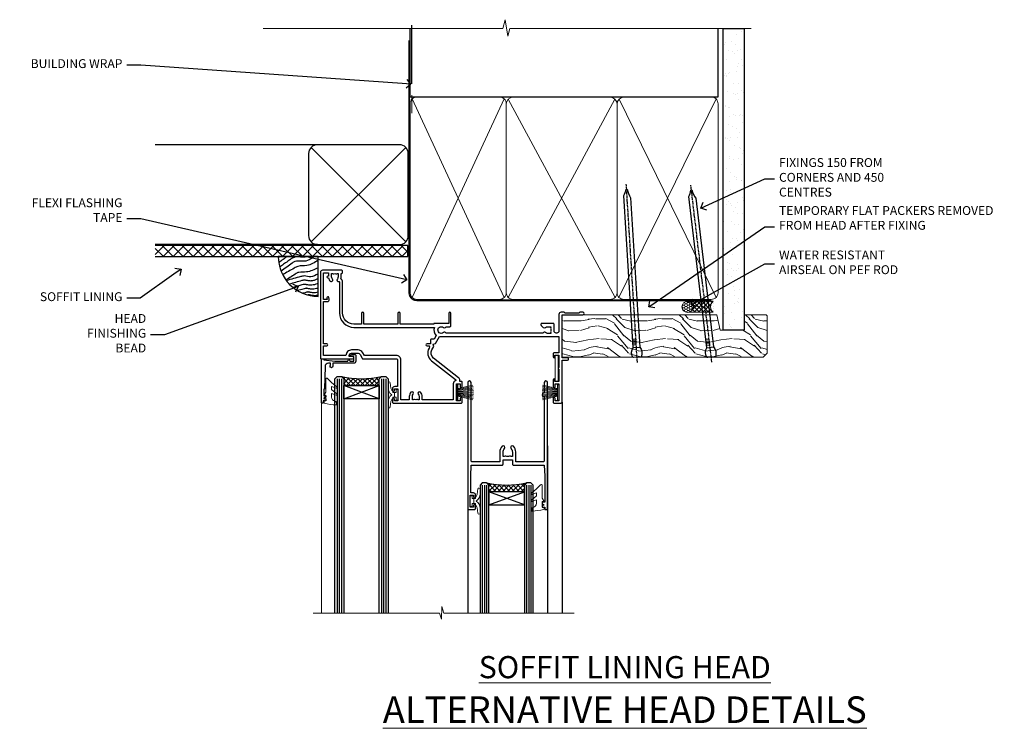
# Model space of a CAD drawing. Extents: x 2258 to 19067, y 27858 to 29841.
# Drawn here: x 5294 to 5738, y 29506 to 29825 of the extents above; entities that cross this region are included whole.
import ezdxf
from ezdxf import colors
from ezdxf.entities.mleader import LeaderData, LeaderLine
from ezdxf.math import Vec2, Vec3

# ---------------------------------------------------------------- set-up
doc = ezdxf.new("R2010")
doc.units = 0
doc.linetypes.add('CENTER', pattern=[2, 1.25, -0.25, 0.25, -0.25])
doc.linetypes.add('Dashed', pattern=[564.444447, 282.222223, -282.222223])
doc.layers.add('Aluminium Systems Ltd Joinery Detail', color=7, linetype='Continuous')
doc.layers.add('Aluminium Systems Ltd Notes', color=7, linetype='Continuous')
doc.layers.add('HARDWARE', color=8, linetype='Continuous', lineweight=5)
doc.styles.add('ASL TXT 50', font='romans.shx', dxfattribs={"height": 100})
doc.styles.get("Standard").update_dxf_attribs({"font": 'arial.ttf'})

# ---------------------------------------------------------------- blocks, each defined once
blk = doc.blocks.new('_Open90')
at = {"color": 0, "linetype": 'ByBlock', "lineweight": -2}
for p, q in [((0, 0), (-1, 0)), ((-0.5, 0.5), (0, 0)), ((0, 0), (-0.5, -0.5))]:
    blk.add_line(p, q, dxfattribs=at)
blk = doc.blocks.new('Horizontal Profile Metal CC Soffit Head F1G')
h = blk.add_hatch()
h.set_pattern_fill('ANSI37', color=256)
h.set_pattern_definition([(45, (0.0363, -8.2665), (-2.24506, 2.24506), []), (135, (0.0363, -8.2665), (-2.24506, -2.24506), [])])
h.paths.add_polyline_path([(39.54, 2.44), (-74.47, 2.44), (-74.47, -2.56), (39.54, -2.56)])
for p, q in [((-1.29, 47.85), (-74.47, 47.85)), ((-4.12, 4.02), (38.54, 46.68)), ((38.54, 4.02), (-4.12, 46.68)), ((-1.29, 2.85), (-74.47, 2.85))]:
    blk.add_line(p, q)
blk.add_lwpolyline([(-5.29, 6.85, 0.414214), (-1.29, 2.85), (35.71, 2.85, 0.414214), (39.71, 6.85), (39.71, 43.85, 0.414214), (35.71, 47.85), (-1.29, 47.85, 0.414214), (-5.29, 43.85)], format="xyb", close=True)
blk.add_lwpolyline([(-74.47, -2.56), (39.54, -2.56), (39.54, 2.44), (-74.47, 2.44)])
at = {"layer": 'Aluminium Systems Ltd Joinery Detail'}
blk.add_line((41.31, 75.35), (41.31, 101.75), dxfattribs=at)
at = {"layer": 'Aluminium Systems Ltd Joinery Detail', "lineweight": 5}
blk.add_line((41.31, 62.1), (41.31, 70.2), dxfattribs=at)
blk = doc.blocks.new('Soffit Bead')
blk.add_lwpolyline([(0, -18), (0, 0), (-18, 0)])
blk.add_arc((0, 0), 17.98, 180, 270)
for points in [[(-17.15, 0), (-17.42, -0.2), (-17.69, -0.4), (-17.97, -0.6)], [(-13.84, 0.07), (-15.15, -0.88), (-16.46, -1.83), (-17.76, -2.78)], [(-7.34, -10.89), (-9.21, -11.42), (-11.08, -11.94), (-12.95, -12.47)]]:
    blk.add_open_spline(points, degree=3)
for points, knots in [([(-1.75, 0), (-2.72, -0.75), (-4.44, -2.1), (-7.58, -2.25), (-10.06, -1.84), (-11.24, -2.7), (-11.62, -2.98), (-11.62, -2.98), (-11.62, -2.98), (-11.62, -2.98), (-13.31, -4.21), (-15, -5.44), (-16.69, -6.67)], [0, 0, 0, 0, 3.558573, 6.375816, 9.224255, 10.619535, 10.619535, 10.619535, 10.619558, 10.619558, 10.619558, 16.726752, 16.726752, 16.726752, 16.726752]), ([(-5.17, 0), (-5.18, 0), (-5.19, -0.01), (-5.33, -0.06), (-5.44, -0.1), (-5.7, -0.17), (-5.84, -0.2), (-6.27, -0.26), (-6.6, -0.28), (-7.13, -0.28), (-7.32, -0.27), (-7.71, -0.25), (-7.93, -0.23), (-8.53, -0.19), (-8.93, -0.16), (-9.74, -0.18), (-10.13, -0.22), (-10.7, -0.36), (-10.86, -0.4), (-11.14, -0.5), (-11.26, -0.55), (-11.48, -0.66), (-11.59, -0.71), (-11.89, -0.88), (-12.07, -0.99), (-12.42, -1.23), (-12.59, -1.35), (-12.73, -1.45)], [3.200553, 3.200553, 3.200553, 3.200553, 3.259257, 3.259257, 3.887033, 3.887033, 4.514808, 4.514808, 5.77036, 5.77036, 6.422991, 6.422991, 7.075623, 7.075623, 8.066749, 8.066749, 8.868917, 8.868917, 9.164125, 9.164125, 9.394717, 9.394717, 9.625308, 9.625308, 10.086491, 10.086491, 10.619535, 10.619535, 10.619535, 10.619535]), ([(-12.73, -1.45), (-13.05, -1.68), (-13.37, -1.91), (-14.31, -2.6), (-14.94, -3.06), (-16.16, -3.95), (-16.74, -4.37), (-17.33, -4.8)], [10.619535, 10.619535, 10.619535, 10.619535, 11.760532, 11.760532, 14.042524, 14.042524, 16.150232, 16.150232, 16.150232, 16.150232]), ([(0, -1.65), (-1.61, -2.72), (-4.39, -4.57), (-8.5, -3.93), (-10.24, -4.94), (-10.79, -5.26), (-10.79, -5.26), (-10.79, -5.26), (-10.79, -5.26), (-12.51, -6.26), (-14.24, -7.26), (-15.97, -8.26)], [0, 0, 0, 0, 5.607978, 9.656991, 11.539943, 11.539943, 11.539943, 11.539955, 11.539955, 11.539955, 17.432179, 17.432179, 17.432179, 17.432179]), ([(0, -5.12), (-1.72, -5.93), (-4.53, -7.25), (-7.77, -7.03), (-9.27, -7.2), (-9.48, -7.36), (-9.48, -7.36), (-9.59, -7.44), (-9.7, -7.52), (-9.81, -7.59), (-11.36, -8.61), (-12.92, -9.64), (-14.47, -10.66)], [0, 0, 0, 0, 5.552219, 9.049789, 9.829399, 9.835096, 9.835096, 9.835096, 10.23393, 10.23393, 10.23393, 15.798811, 15.798811, 15.798811, 15.798811]), ([(0, -7.81), (-1.07, -8.47), (-3.06, -9.7), (-5.83, -8.51), (-7.33, -8.93), (-7.85, -9.08), (-7.85, -9.08), (-7.85, -9.08), (-7.85, -9.08), (-10, -9.68), (-12.15, -10.29), (-14.3, -10.89)], [0, 0, 0, 0, 3.564485, 6.586863, 8.168622, 8.168622, 8.168622, 8.16864, 8.16864, 8.16864, 14.78057, 14.78057, 14.78057, 14.78057]), ([(-6.18, -12.55), (-6.2, -12.55), (-6.25, -12.56), (-6.39, -12.59), (-6.48, -12.61), (-6.66, -12.66), (-6.73, -12.68), (-11.33, -13.96)], [7.063749, 7.063749, 7.063749, 7.063749, 7.479271, 7.479271, 7.894794, 7.894794, 8.155765, 8.155765, 8.155765, 8.155765]), ([(0, -10.01), (-0.34, -10.2), (-0.7, -10.39), (-1.52, -10.73), (-1.98, -10.88), (-2.67, -11), (-2.87, -11.03), (-3.24, -11.05), (-3.41, -11.05), (-3.73, -11.04), (-3.88, -11.02), (-4.31, -10.98), (-4.58, -10.93), (-5.16, -10.81), (-5.46, -10.75), (-5.85, -10.68), (-5.97, -10.67), (-6.13, -10.66), (-6.18, -10.66), (-6.27, -10.66), (-6.32, -10.66), (-6.44, -10.68), (-6.51, -10.69), (-6.74, -10.73), (-6.92, -10.78), (-7.2, -10.85), (-7.27, -10.87), (-7.34, -10.89)], [1.024423, 1.024423, 1.024423, 1.024423, 2.00692, 2.00692, 3.047543, 3.047543, 3.445645, 3.445645, 3.769342, 3.769342, 4.09304, 4.09304, 4.740435, 4.740435, 5.690777, 5.690777, 6.228627, 6.228627, 6.550197, 6.550197, 6.89922, 6.89922, 7.248243, 7.248243, 7.946289, 7.946289, 8.168622, 8.168622, 8.168622, 8.168622]), ([(0, -12.13), (-0.14, -12.2), (-0.29, -12.26), (-0.79, -12.47), (-1.17, -12.6), (-1.96, -12.8), (-2.35, -12.87), (-2.95, -12.92), (-3.15, -12.93), (-3.49, -12.93), (-3.64, -12.93), (-3.93, -12.91), (-4.07, -12.9), (-4.45, -12.86), (-4.68, -12.82), (-5.1, -12.75), (-5.27, -12.71), (-5.59, -12.65), (-5.73, -12.62), (-5.95, -12.58), (-6.03, -12.57), (-6.13, -12.55), (-6.16, -12.55), (-6.18, -12.55)], [1.752341, 1.752341, 1.752341, 1.752341, 2.053643, 2.053643, 2.747982, 2.747982, 3.352199, 3.352199, 3.622112, 3.622112, 3.846072, 3.846072, 4.070033, 4.070033, 4.517953, 4.517953, 4.965874, 4.965874, 5.413794, 5.413794, 5.849702, 5.849702, 6.131002, 6.131002, 6.131002, 6.131002]), ([(-5.36, -14.33), (-5.39, -14.34), (-5.43, -14.34), (-5.57, -14.38), (-5.67, -14.4), (-5.83, -14.45), (-5.9, -14.47), (-9.28, -15.4)], [7.063749, 7.063749, 7.063749, 7.063749, 7.479271, 7.479271, 7.894794, 7.894794, 8.129845, 8.129845, 8.129845, 8.129845]), ([(-4.54, -15.98), (-4.56, -15.99), (-4.61, -15.99), (-4.75, -16.03), (-4.84, -16.05), (-5, -16.09), (-5.05, -16.11), (-6.87, -16.61)], [7.063749, 7.063749, 7.063749, 7.063749, 7.479271, 7.479271, 7.894794, 7.894794, 8.085458, 8.085458, 8.085458, 8.085458]), ([(0, -14.25), (-0.24, -14.34), (-0.5, -14.42), (-1.14, -14.59), (-1.54, -14.66), (-2.14, -14.71), (-2.34, -14.72), (-2.68, -14.72), (-2.83, -14.72), (-3.12, -14.7), (-3.25, -14.69), (-3.64, -14.65), (-3.87, -14.61), (-4.28, -14.54), (-4.46, -14.5), (-4.77, -14.44), (-4.91, -14.41), (-5.13, -14.36), (-5.21, -14.35), (-5.32, -14.34), (-5.35, -14.33), (-5.36, -14.33)], [2.294927, 2.294927, 2.294927, 2.294927, 2.747982, 2.747982, 3.352199, 3.352199, 3.622112, 3.622112, 3.846072, 3.846072, 4.070033, 4.070033, 4.517953, 4.517953, 4.965874, 4.965874, 5.413794, 5.413794, 5.849702, 5.849702, 6.131002, 6.131002, 6.131002, 6.131002]), ([(-4.24, -17.3), (-4.27, -17.31), (-4.31, -17.32), (-4.43, -17.35), (-4.5, -17.36), (-4.58, -17.38)], [7.0637486, 7.0637486, 7.0637486, 7.0637486, 7.4792711, 7.4792711, 7.8043484, 7.8043484, 7.8043484, 7.8043484]), ([(0, -16.15), (-0.35, -16.24), (-0.73, -16.31), (-1.31, -16.36), (-1.51, -16.37), (-1.85, -16.37), (-2, -16.37), (-2.29, -16.35), (-2.43, -16.34), (-2.81, -16.3), (-3.04, -16.26), (-3.46, -16.19), (-3.63, -16.15), (-3.95, -16.09), (-4.09, -16.06), (-4.31, -16.02), (-4.39, -16), (-4.49, -15.99), (-4.52, -15.98), (-4.54, -15.98)], [2.774447, 2.774447, 2.774447, 2.774447, 3.352199, 3.352199, 3.622112, 3.622112, 3.846072, 3.846072, 4.070033, 4.070033, 4.517953, 4.517953, 4.965874, 4.965874, 5.413794, 5.413794, 5.849702, 5.849702, 6.131002, 6.131002, 6.131002, 6.131002]), ([(0, -17.54), (-0.26, -17.6), (-0.54, -17.64), (-1.02, -17.68), (-1.21, -17.69), (-1.55, -17.69), (-1.71, -17.69), (-1.99, -17.67), (-2.13, -17.66), (-2.51, -17.62), (-2.74, -17.58), (-3.16, -17.51), (-3.33, -17.47), (-3.65, -17.41), (-3.79, -17.38), (-4.01, -17.34), (-4.09, -17.32), (-4.19, -17.31), (-4.22, -17.31), (-4.24, -17.3)], [2.935018, 2.935018, 2.935018, 2.935018, 3.352199, 3.352199, 3.622112, 3.622112, 3.846072, 3.846072, 4.070033, 4.070033, 4.517953, 4.517953, 4.965874, 4.965874, 5.413794, 5.413794, 5.849702, 5.849702, 6.131002, 6.131002, 6.131002, 6.131002])]:
    blk.add_open_spline(points, degree=3, knots=knots)
blk = doc.blocks.new('10P302')
blk.add_lwpolyline([(-5.25, 46.9, -0.414214), (-5.45, 47.1), (-5.45, 47.21, -0.211645), (-5.38, 47.36), (-4.45, 48.21), (-4.45, 48.25), (-5.25, 48.25, -0.414214), (-5.45, 48.45), (-5.45, 48.95, -0.414214), (-5.25, 49.15), (-4.25, 49.15), (-4.25, 49.95, -0.414214), (-4.05, 50.15), (-3.15, 50.15, -0.414214), (-2.95, 49.95), (-2.95, -7.1, -1), (-4.45, -7.1), (-4.45, -4.7, -0.57735), (-4.45, -4), (-4.45, -2.35), (-4.75, -2.35, -1), (-4.75, -0.95), (-4.45, -0.95), (-4.45, 28.15, 0.414214), (-4.95, 28.65), (-17.35, 28.65), (-17.35, 24.15, -0.197653), (-18.39, 21.62, -1), (-19.46, 22.67, 0.197653), (-18.85, 24.15), (-18.85, 26.25), (-19.37, 26.25, -0.308127), (-20.15, 26.09, 0.199116), (-21.75, 26.09, -0.308127), (-22.53, 26.25), (-23.05, 26.25), (-23.05, 24.15, 0.197653), (-22.44, 22.67, -1), (-23.51, 21.62, -0.197653), (-24.55, 24.15), (-24.55, 28.65), (-36.95, 28.65, 0.414214), (-37.45, 28.15), (-37.45, -4, -0.57735), (-37.45, -4.7), (-37.45, -7.1, -1), (-38.95, -7.1), (-38.95, 49.85, -0.414214), (-38.65, 50.15), (-35.95, 50.15, -0.414214), (-35.45, 49.65), (-35.45, 48.35, -1), (-36.35, 48.35), (-36.35, 49.15), (-37.85, 49.15), (-37.85, 43.65), (-36.35, 43.65), (-36.35, 44.45, -1), (-35.45, 44.45), (-35.45, 43.65, -0.414214), (-36.45, 42.65), (-37.65, 42.65), (-37.65, 35.15), (-37.45, 30.15), (-23.55, 30.15, -0.414214), (-23.05, 29.65), (-23.05, 27.75), (-18.85, 27.75), (-18.85, 29.65, -0.414214), (-18.35, 30.15), (-4.45, 30.15), (-4.25, 35.15), (-4.25, 46.9)], format="xyb", close=True)
blk = doc.blocks.new('PB69750-4B')
for p, q in [((-1.75, 0.5), (-3.32, 7.32)), ((-1.43, 0.5), (-2.72, 7.38)), ((-1.11, 0.5), (-2.12, 7.43)), ((-0.8, 0.5), (-1.52, 7.46)), ((-0.48, 0.5), (-0.91, 7.49)), ((-0.16, 0.5), (-0.3, 7.5)), ((0.16, 0.5), (0.3, 7.5)), ((0.48, 0.5), (0.91, 7.49)), ((0.8, 0.5), (1.52, 7.46)), ((1.11, 0.5), (2.12, 7.43)), ((1.43, 0.5), (2.72, 7.38)), ((1.75, 0.5), (3.32, 7.32))]:
    blk.add_line(p, q)
blk.add_lwpolyline([(-3.45, 0), (3.45, 0), (3.45, 0.5), (-3.45, 0.5)], close=True)
blk = doc.blocks.new('SH270B')
blk.add_blockref('PB69750-4B', (0, 0))
blk = doc.blocks.new('GT001')
blk.add_lwpolyline([(0.05, 11.75), (1.45, 11.75), (1.45, 0.25), (0.05, 0.25)], close=True)
blk = doc.blocks.new('10F301-22538')
at = {"flags": 128}
for points in [[(50.31, -4.13), (51.14, -5.56), (50.85, -6.66), (51.94, -6.95), (53.7, -10), (107.5, -10), (107.5, -2.7), (105.5, -2.7, -0.414214), (105, -2.2), (105, -0.9, -1), (105.8, -0.9), (105.8, -1.7), (107.5, -1.7), (107.5, 3.9, -0.499995), (107.5, 4.7), (107.5, 10.3), (105.8, 10.3), (105.8, 9.5, -1), (105, 9.5), (105, 12.45, -1), (105.9, 12.45), (105.9, 11.3), (107.6, 11.3), (107.6, 19), (105.9, 19), (105.9, 17.85, -1), (105, 17.85), (105, 19.5, -0.414214), (105.5, 20), (108.5, 20, -0.414214), (109, 19.5), (109, 0.6), (111.5, 0.6, -1), (111.5, -0.4), (109, -0.4), (109, -19.8), (118.4, -19.8, -1), (118.4, -21), (117.12, -21, -0.198912), (116.91, -20.91), (116.6, -20.6), (110.4, -20.6), (110.09, -20.91, -0.198912), (109.88, -21), (108.6, -21, -0.414214), (107.6, -20), (107.6, -12.6, 0.414214), (106.6, -11.6), (106.4, -11.6, 0.414214), (105.4, -12.6), (105.4, -15.7, -0.414214), (105.1, -16), (99.8, -16, -0.414214), (99.5, -15.7), (99.5, -15.41, -0.199518), (99.65, -15.05), (100.55, -14.15, -0.395302), (101.51, -14.13, 0.182676), (102.5, -14.5), (104, -14.5), (104, -14.13, -0.241744), (103.91, -13.5, 0.171573), (103.91, -12.5, -0.241744), (104, -11.87), (104, -11.5), (102.5, -11.5, 0.182676), (101.51, -11.88, -0.523259), (100.39, -11.6), (56.61, -11.6, -0.523259), (55.49, -11.88, 0.182676), (54.5, -11.5, 1.447009), (55.49, -14.13, -0.395302), (56.45, -14.15), (56.8, -14.5), (58.4, -14.5, -0.414214), (58.9, -15), (58.9, -20.5, -1), (57.9, -20.5), (57.9, -16), (51.4, -16, -0.414214), (51.2, -15.8), (51.2, -15.7), (36, -15.7), (36, -20.45, -1), (34.9, -20.45), (34.9, -15.7), (19.6, -15.7), (19.6, -20.45, -1), (18.5, -20.45), (18.5, -15.7), (15, -15.7, 0.414214), (10, -20.7), (10, -34.68, -0.260614), (9.24, -36.04, -0.084234), (9.4, -37), (9.4, -38.5), (9.5, -38.5, -0.414214), (10, -39), (10, -39.5, -0.414214), (9.5, -40), (1, -40, -0.414214), (0, -39), (0, -0.3, -0.414214), (0.3, 0), (14.5, 0, -1), (14.5, -1), (13, -1), (13, -1.5, 0.414214), (14, -2.5), (16.98, -2.5, 0.267949), (17.85, -2), (18.86, -0.25, -0.267949), (19.29, 0), (34.3, 0, 0.414214), (34.8, 0.5), (34.8, 12.5), (33.5, 12.5, -0.414214), (32.5, 13.5), (32.5, 14.3, -1), (33.4, 14.3), (33.4, 13.5), (34.9, 13.5), (34.9, 19), (33.4, 19), (33.4, 18.2, -1), (32.5, 18.2), (32.5, 19.5, -0.414214), (33, 20), (63.5, 20, -0.414214), (64, 19.5), (64, 17.85, -1), (63.1, 17.85), (63.1, 19), (61.4, 19), (61.4, 11.3), (63.1, 11.3), (63.1, 12.45, -1), (64, 12.45), (64, 10.5, -0.414214), (63.8, 10.3), (62.9, 10.3), (62.9, 9.71, -0.230868), (62.32, 8.53), (51.06, -0.27, 0.373885)], [(3.93, -26.86), (3.79, -27.63, -1), (2.91, -27.47), (3.03, -26.8), (1.4, -26.8), (1.4, -38.8), (3.6, -38.8), (3.6, -37.3), (3.3, -37.3, -1), (3.3, -36.5), (3.64, -36.5, -0.138234), (4.33, -35.08, -1), (5.38, -36.01, 0.182676), (5, -37), (5, -38.5), (5.37, -38.5, -0.241744), (6, -38.41, 0.171573), (7, -38.41, -0.241744), (7.63, -38.5), (8, -38.5), (8, -37, 0.182676), (7.63, -36.01, -0.750393), (8.34, -34.87, 0.499277), (8.6, -34.68), (8.6, -20.7, -0.414214), (15.1, -14.2), (51.43, -14.2, -0.311487), (52.29, -10.55), (51.28, -8.8), (49.9, -8.8, -0.414214), (49.6, -8.5), (49.6, -6.8), (48.1, -6.8, -1), (48.1, -5.8), (49.02, -5.8, 0.57735), (49.28, -5.35), (49.01, -4.88, -0.373885), (50.14, 0.91), (60.97, 9.37, 0.588646), (60.89, 9.89, -0.314973), (59.9, 11.3), (59.9, 18.5), (45.9, 18.5), (45.9, 17, -0.182676), (45.18, 15.08, -1), (44.13, 16.01, 0.182676), (44.5, 17), (44.5, 18.5), (44.13, 18.5, -0.241744), (43.5, 18.41, 0.171573), (42.5, 18.41, -0.241744), (41.87, 18.5), (41.5, 18.5), (41.5, 17, 0.182676), (41.88, 16.01, -1), (40.83, 15.08, -0.182676), (40.1, 17), (40.1, 18.5), (36.3, 18.5), (36.3, 0.5, -0.414214), (34.3, -1.5), (19.87, -1.5), (19.14, -2.75, -0.267949), (16.98, -4), (14, -4, -0.414214), (11.5, -1.5), (1.4, -1.5), (1.4, -5.8), (2.9, -5.8, -1), (2.9, -6.8), (1.4, -6.8), (1.4, -25.8), (3.04, -25.8, -0.466308)]]:
    blk.add_lwpolyline(points, format="xyb", close=True, dxfattribs=at)
blk = doc.blocks.new('BS020-Comp')
blk.add_lwpolyline([(0.4, -0.85), (-0.35, -0.85), (-0.35, -0.36, 0.221673), (-0.44, -0.17, -0.187564), (-1.14, 1.1), (-1.45, 3.52, 0.936585), (-2.45, 3.45), (-2.45, 1.36, 0.241598), (-0.75, -1.95, 0.241598), (-2.45, -5.26), (-2.45, -7.35, 0.936585), (-1.45, -7.42), (-1.14, -5, -0.187564), (-0.44, -3.73, 0.221673), (-0.35, -3.54), (-0.35, -3.05), (0.4, -3.05)], format="xyb", close=True)
blk.add_lwpolyline([(0.4, -3.05), (1.15, -3.05), (1.15, -4.1, 0.414214), (1.4, -4.35), (1.7, -4.35, 0.414214), (1.95, -4.1), (1.95, 0.2, 0.414214), (1.7, 0.45), (1.4, 0.45, 0.414214), (1.15, 0.2), (1.15, -0.85), (0.4, -0.85)], format="xyb")
blk = doc.blocks.new('GW040')
blk.add_lwpolyline([(-0.25, 2.35), (0.2, 2.35), (0.2, -0.2), (-0.35, -0.2, 0.609409), (-0.55, -0.59), (0.2, -1.65), (0.2, -7.52, 0.702362), (0.91, -7.77), (2.76, -5.94), (5.07, -4, 0.8391), (4.73, -3.4), (2.76, -4.12), (2.76, -2.82), (5.07, -0.88, 0.8391), (4.73, -0.28), (2.76, -1), (2.76, 0.58, -0.334595), (4.21, 2.5), (4.66, 2.63, 0.310508), (4.8, 2.8), (4.9, 3.93, 0.452117), (4.69, 4.15, 0.058319), (-0.46, 3.34, 0.336231), (-0.75, 2.95), (-0.75, 2.85, 0.414214)], format="xyb", close=True)
blk = doc.blocks.new('10B106-22520')
at = {"flags": 128}
blk.add_lwpolyline([(-14, 20.3), (-14, 0.7, 0.414214), (-13.8, 0.5), (-13.2, 0.5, 0.414214), (-13, 0.7), (-13, 1), (-8, 1.5), (-2.2, 1.5), (-2.2, 1.4, 1), (-1.2, 1.4), (-1.2, 1.5), (0.5, 1.5), (0.5, -0.55), (-0.8, -0.55, 0.668179), (-0.94, -0.89), (-0.44, -1.39, 0.198912), (-0.3, -1.45), (1.1, -1.45, 0.414214), (1.4, -1.15), (1.4, 1.6, 0.414214), (0.5, 2.5), (-8.9, 2.5), (-8.9, 3.85, 1), (-10.2, 3.85), (-10.2, 3.75, 0.414214), (-10, 3.55), (-9.9, 3.55), (-9.9, 2.5), (-10.93, 2.5, -0.409237), (-12.43, 3.97), (-12.6, 14.05, 0.409237), (-12.8, 14.25), (-12.9, 14.25), (-12.9, 17.25), (-12.2, 17.25, 0.414214), (-12, 17.45), (-12, 17.56, 0.211645), (-12.07, 17.71), (-12.9, 18.47), (-12.9, 18.6), (-12.2, 18.6, 0.414214), (-12, 18.8), (-12, 19.3, 0.414214), (-12.2, 19.5), (-13.2, 19.5), (-13.2, 20.3, 0.414214), (-13.4, 20.5), (-13.8, 20.5, 0.414214)], format="xyb", close=True, dxfattribs=at)
blk = doc.blocks.new('F1 SW Mitred Head')
h = blk.add_hatch()
h.set_pattern_fill('ANSI37', color=251, scale=12)
h.set_pattern_definition([(45, (12, 1), (-1.06066, 1.06066), []), (135, (12, 1), (-1.06066, -1.06066), [])])
edge = h.paths.add_edge_path()
edge.add_line((-88.83, -33), (-104.83, -33))
edge.add_line((-104.83, -33), (-104.83, -30))
edge.add_line((-104.83, -30), (-105.83, -29))
edge.add_arc((-96.83, 11), 41, 257.3196, 282.6804)
edge.add_line((-87.83, -29), (-88.83, -30))
edge.add_line((-88.83, -30), (-88.83, -33))
h = blk.add_hatch()
h.set_pattern_fill('ANSI37', color=251, scale=12, angle=180)
h.set_pattern_definition([(225, (-31.3328, -77.9441), (1.06066, -1.06066), []), (315, (-31.3328, -77.9441), (1.06066, 1.06066), [])])
edge = h.paths.add_edge_path()
edge.add_line((-39.33, -80.94), (-23.33, -80.94))
edge.add_line((-23.33, -80.94), (-23.33, -77.94))
edge.add_line((-23.33, -77.94), (-22.33, -76.94))
edge.add_arc((-31.33, -36.94), 41, 257.3196, 282.6804, ccw=False)
edge.add_line((-40.33, -76.94), (-39.33, -77.94))
edge.add_line((-39.33, -77.94), (-39.33, -80.94))
for p, q in [((-108.83, -30), (-107.83, -29)), ((-108.83, -135.69), (-108.83, -30)), ((-107.83, -29), (-105.83, -29)), ((-105.83, -29), (-104.83, -30)), ((-104.83, -30), (-104.83, -135.69)), ((-88.83, -30), (-87.83, -29)), ((-88.83, -135.69), (-88.83, -30)), ((-87.83, -29), (-85.83, -29)), ((-85.83, -29), (-84.83, -30)), ((-84.83, -30), (-84.83, -135.69)), ((-6.33, -40.5), (-6.33, -135.69)), ((-48.83, -60.23), (-48.83, -135.69)), ((-12.83, -60.28), (-12.83, -135.69)), ((-42.33, -76.94), (-43.33, -77.94)), ((-43.33, -77.94), (-43.33, -135.69)), ((-40.33, -76.94), (-42.33, -76.94)), ((-39.33, -77.94), (-40.33, -76.94)), ((-39.33, -135.69), (-39.33, -77.94)), ((-22.33, -76.94), (-23.33, -77.94)), ((-23.33, -77.94), (-23.33, -135.69)), ((-20.33, -76.94), (-22.33, -76.94)), ((-19.33, -77.94), (-20.33, -76.94)), ((-19.33, -135.69), (-19.33, -77.94))]:
    blk.add_line(p, q)
at = {"color": 4}
for p, q in [((-107.83, -30), (-107.83, -135.69)), ((-106.83, -30), (-106.83, -135.69)), ((-105.83, -30), (-105.83, -135.69)), ((-87.83, -30), (-87.83, -135.69)), ((-86.83, -30), (-86.83, -135.69)), ((-85.83, -30), (-85.83, -135.69)), ((-42.33, -77.94), (-42.33, -135.69)), ((-41.33, -77.94), (-41.33, -135.69)), ((-40.33, -77.94), (-40.33, -135.69)), ((-22.33, -77.94), (-22.33, -135.69)), ((-21.33, -77.94), (-21.33, -135.69)), ((-20.33, -77.94), (-20.33, -135.69))]:
    blk.add_line(p, q, dxfattribs=at)
at = {"color": 251}
for p, q in [((-104.83, -39), (-88.83, -33)), ((-88.83, -39), (-104.83, -33)), ((-23.33, -86.94), (-39.33, -80.94)), ((-39.33, -86.94), (-23.33, -80.94))]:
    blk.add_line(p, q, dxfattribs=at)
for points in [[(-104.83, -33), (-88.83, -33), (-88.83, -39), (-104.83, -39)], [(-23.33, -80.94), (-39.33, -80.94), (-39.33, -86.94), (-23.33, -86.94)]]:
    blk.add_lwpolyline(points, close=True)
for centre in [(-96.83, 11), (-31.33, -36.94)]:
    blk.add_arc(centre, 41, 257.3196, 282.6804)
at = {"layer": 'Aluminium Systems Ltd Joinery Detail', "linetype": 'Continuous', "lineweight": 5}
blk.add_line((-114.78, -35.41), (-114.78, -135.69), dxfattribs=at)
blk.add_lwpolyline([(-0.82, -135.69), (-59.63, -135.69), (-60.5, -132.82), (-60.75, -138.46), (-61.65, -135.69), (-118.66, -135.69)], dxfattribs=at)
at = {"color": 8, "transparency": 33554687, "xscale": -1, "rotation": 180}
blk.add_blockref('10F301-22538', (-115.33, -21), dxfattribs=at)
at = {"xscale": -1, "rotation": 180}
blk.add_blockref('10B106-22520', (-100.83, -20.5), dxfattribs=at)
at = {"transparency": 33554687, "xscale": -1, "rotation": 180}
blk.add_blockref('10P302', (-9.88, -38.85), dxfattribs=at)
at = {"layer": 'HARDWARE', "transparency": 33554687, "xscale": -1}
for name, p, rotation in [('GT001', (-9.48, -19.3), 180), ('SH270B', (-7.83, -36.15), 90)]:
    blk.add_blockref(name, p, dxfattribs=dict(at, rotation=rotation))
at = {"layer": 'HARDWARE', "xscale": -1, "rotation": 180}
for name, p in [('GW040', (-113.03, -37.65)), ('BS020-Comp', (-82.38, -39.2))]:
    blk.add_blockref(name, p, dxfattribs=at)
at = {"layer": 'HARDWARE', "transparency": 33554687}
for name, p, rotation in [('SH270B', (-53.83, -36.15), 270), ('BS020-Comp', (-45.78, -87.14), 180), ('GW040', (-15.08, -85.59), 180)]:
    blk.add_blockref(name, p, dxfattribs=dict(at, rotation=rotation))
blk = doc.blocks.new('140mm Framing Head')
h = blk.add_hatch()
h.set_pattern_fill('AR-SAND', color=0, scale=0.15)
h.set_pattern_definition([(37.5, (59.409, 87.8324), (-0.24, 7.3412), [0, -5.7912, 0, -6.477, 0, -6.19125]), (7.5, (59.409, 87.832), (6.74285, 10.75238), [0, -3.1242, 0, -5.2197, 0, -2.00025]), (327.5, (54.7225, 87.8324), (11.86489, 0.02156), [0, -1.905, 0, -6.858, 0, -8.9535]), (317.5, (54.723, 87.832), (11.45335, 3.34394), [0, -0.9525, 0, -4.4958, 0, -5.1435])])
h.paths.add_polyline_path([(230.61, 87.86), (221.11, 87.86), (221.11, -47.33), (230.61, -47.33)])
at = {"color": 0, "linetype": 'Dashed'}
blk.add_line((79.91, 57.9), (79.91, 88.77), dxfattribs=at)
for p, q in [((218.81, 57.9, -1), (218.81, 88.77, -1)), ((79.91, 57.9), (218.81, 57.9, -1))]:
    blk.add_line(p, q)
at = {"color": 0}
blk.add_lwpolyline([(230.61, -47.33), (221.11, -47.33), (221.11, 88.77), (230.61, 88.77)], close=True, dxfattribs=at)
at = {"layer": 'Aluminium Systems Ltd Joinery Detail', "lineweight": 5}
for p, q in [((80.8, -32.58), (122.35, 57.01, -1)), ((80.8, 57.01), (122.35, -32.58, -1)), ((124.13, -32.58, -1), (172.32, 56.83, -1)), ((124.16, 56.83, -1), (172.35, -32.58, -1)), ((174.13, -32.58, -1), (217.92, 57.01, -1)), ((174.16, 56.83, -1), (217.92, -32.58, -1))]:
    blk.add_line(p, q, dxfattribs=at)
at = {"layer": 'Aluminium Systems Ltd Joinery Detail', "linetype": 'Continuous', "lineweight": 5, "ltscale": 0.12, "elevation": -1}
blk.add_lwpolyline([(233.74, 88.77), (124.87, 88.77), (123.96, 85.34), (122.7, 92.75), (121.66, 88.77), (13.53, 88.77)], dxfattribs=at)
at = {"layer": 'Aluminium Systems Ltd Joinery Detail', "linetype": 'Dashed', "lineweight": 5, "ltscale": 0.01, "const_width": 0.25, "elevation": -0.75}
blk.add_lwpolyline([(79.77, 88.77), (79.77, -30.43, 0.419605), (82.93, -33.6), (215.77, -33.6)], format="xyb", dxfattribs=at)
at = {"layer": 'Aluminium Systems Ltd Joinery Detail', "linetype": 'CENTER', "lineweight": 5, "ltscale": 3, "const_width": 0.5, "elevation": -0.5}
blk.add_lwpolyline([(79.39, 83.43), (79.39, -30.43, 0.432948), (82.93, -34), (215.77, -34)], format="xyb", dxfattribs=at)
at = {"layer": 'Aluminium Systems Ltd Joinery Detail', "lineweight": 5, "elevation": -1}
for points in [[(123.24, -28.32), (123.24, 54.86, 0.414214), (120.2, 57.9), (82.95, 57.9, 0.414214), (79.91, 54.86), (79.91, -28.32)], [(173.24, -28.53), (173.24, 54.65, 0.368185), (170.2, 57.9), (126.28, 57.9, 0.368185), (123.24, 54.65), (123.24, -28.53)], [(218.81, -28.53), (218.81, 54.86, 0.414214), (215.77, 57.9), (176.28, 57.9, 0.368185), (173.24, 54.65), (173.24, -28.53)], [(123.24, 52.75), (123.24, -30.43, -0.414214), (120.2, -33.47), (82.95, -33.47, -0.414214), (79.91, -30.43), (79.91, 52.75)], [(173.24, 52.75), (173.24, -30.43, -0.414214), (170.2, -33.47), (126.28, -33.47, -0.414214), (123.24, -30.43), (123.24, 52.75)], [(218.81, 52.75), (218.81, -30.43, -0.414214), (215.77, -33.47), (176.28, -33.47, -0.414214), (173.24, -30.43), (173.24, 52.75)]]:
    blk.add_lwpolyline(points, format="xyb", dxfattribs=at)
blk = doc.blocks.new('Nail 75 JH')
at = {"linetype": 'CENTER'}
blk.add_line((0, 2.3), (0, -78.26), dxfattribs=at)
for p, q in [((1.5, -4.49), (-1.5, -4.49)), ((1.5, -5.73), (0.13, -5.73)), ((1.5, -6.6), (0.13, -6.6)), ((1.5, -7.47), (0.13, -7.47)), ((1.5, -8.34), (0.13, -8.34))]:
    blk.add_line(p, q)
blk.add_lwpolyline([(-1.5, -4.49, -0.247527), (-2.06, -0.36, -0.331135), (-1.58, 0), (1.58, 0, -0.331135), (2.06, -0.36, -0.247527), (1.5, -4.49), (1.5, -73.21, 0.124564), (0.28, -75.97), (-0.25, -75.97, 0.101255), (-1.5, -72.05)], format="xyb", close=True)
blk = doc.blocks.new('Horizontal Profile Metal CC F1G Liner Slider head')
at = {"layer": 'Aluminium Systems Ltd Joinery Detail', "lineweight": 5}
h = blk.add_hatch(dxfattribs=at)
h.set_pattern_fill('HONEY', color=256, scale=0.221113, angle=360, style=0)
h.set_pattern_definition([(0, (-417.3836, -268.145), (1.0530483, 0.60797756), [0.7020322, -1.4040644]), (120, (-417.3836, -268.145), (-1.05304816, 0.6079778), [0.7020322, -1.4040644]), (60, (-417.3836, -268.145), (1e-07, 1.21595534), [-1.4040644, 0.7020322])])
edge = h.paths.add_edge_path()
edge.add_arc((102.95, 2.81), 2.5, 180, 360, ccw=False)
edge.add_arc((102.95, 2.81), 2.5, 0, 180, ccw=False)
h = blk.add_hatch(dxfattribs=at)
h.set_pattern_fill('NET', color=256, scale=0.442225, angle=225, style=0)
h.set_pattern_definition([(315, (-1784.8428, 4373.618), (-0.99282344, -0.99282344), []), (225, (-1784.8428, 4373.618), (-0.99282344, 0.99282344), [])])
edge = h.paths.add_edge_path()
edge.add_line((114.55, 5.37), (103.8, 5.38))
edge.add_arc((102.97, 2.91), 2.6, 283.0546, 431.2564, ccw=False)
edge.add_line((103.55, 0.38), (114.59, 0.38))
edge.add_arc((116.49, 2.89), 3.15, 128.1626, 232.8611, ccw=False)
h = blk.add_hatch(dxfattribs=at)
h.set_pattern_fill('WOOD-3', color=256, scale=97.5, angle=30, style=0, pattern_type=2)
h.set_pattern_definition([(4.7636, (540.8365, -7171.962), (-330.0000284, -29.999746), [3.61248, -357.63537]), (348.6901, (544.4365, -7171.662), (120.0000226, -29.999929), [4.58913, -148.38147]), (315, (548.937, -7172.562), (-3e-14, -30.00001), [3.39411, -39.03228]), (313.1524, (551.3365, -7174.9621), (420.00008502, -449.99992613), [6.57951, -651.37185]), (347.0054, (555.8365, -7179.762), (-270.000023, 59.9999273), [4.00251, -396.24741]), (360, (559.737, -7180.662), (30, -30), [7.5, -22.5]), (9.4623, (567.2365, -7180.662), (-150.0000232, -29.9999442), [3.64965, -178.83321]), (5.7106, (540.8365, -7180.062), (-269.9999827, -30.0000394), [3.01497, -298.48131]), (360, (543.837, -7179.762), (30, -30), [4.5, -25.5]), (331.6992, (548.3365, -7179.762), (329.9998536, -180.0002662), [4.42944, -438.51525]), (307.875, (552.2365, -7181.862), (-120.0000559, 149.999973), [6.84105, -335.21157]), (320.7106, (556.4365, -7187.262), (180.0000192, -149.99998896), [4.26381, -422.11632]), (353.6598, (559.7365, -7189.962), (239.9999821, -30.0000474), [5.43324, -266.22831]), (11.8887, (565.1365, -7190.5621), (-419.99991903, -90.00031606), [5.82495, -576.66969]), (6.7098, (540.8365, -7189.362), (270.00002993, 29.99981644), [5.13516, -508.3821]), (356.6335, (545.9365, -7188.762), (479.99997966, -30.0003289), [5.10882, -505.77279]), (326.3099, (551.0365, -7189.062), (-59.999987, 30.00004), [5.40834, -102.75822]), (312.5104, (555.5365, -7192.062), (299.99972155, -330.0002602), [4.88364, -483.48096]), (345.0686, (558.8365, -7195.662), (330.00001605, -89.9999086), [4.65726, -461.06799]), (360, (563.337, -7196.862), (30, -30), [3.6, -26.4]), (12.9946, (566.9365, -7196.862), (270.000023, 59.9999273), [4.00251, -396.24741]), (360, (550.137, -7166.862), (30, -30), [0, -30]), (136.8476, (554.3365, -7171.3621), (449.99992613, -420.00008502), [6.57951, -651.37185]), (153.4349, (549.537, -7196.862), (-29.999975, 30.00004), [2.68329, -64.39875]), (171.8699, (547.1365, -7195.662), (-179.9999933, 29.9999807), [4.24263, -207.88938]), (203.1986, (542.9365, -7195.062), (-149.999992, -60.0000398), [2.28474, -226.18845]), (333.4349, (554.337, -7171.362), (29.999975, -30.00004), [3.35409, -63.72795]), (353.2902, (557.3365, -7172.862), (-270.00002993, 29.99981644), [5.13516, -508.3821]), (10.1247, (562.4365, -7173.4621), (509.99996369, 90.00025766), [8.53287, -844.75488]), (10.3048, (540.8365, -7168.662), (180.0000288, 29.9998463), [3.35409, -332.05608]), (344.4759, (544.1365, -7168.0621), (-330.00003074, 89.99993333), [5.60445, -554.84178]), (317.1211, (549.5365, -7169.5621), (-390.0000238, 359.9999926), [5.7315, -567.41769]), (325.3048, (553.7365, -7173.462), (299.99982777, -210.0002583), [4.74342, -469.59822]), (350.5377, (557.6365, -7176.162), (150.0000232, -29.9999442), [5.47449, -177.0084]), (6.5819, (563.0365, -7177.0621), (-510.00004314, -59.99960101), [7.85175, -777.3234]), (8.1301, (540.8365, -7176.162), (-179.9999933, -29.9999807), [4.24263, -207.88938]), (348.6901, (545.0365, -7175.562), (120.0000226, -29.999929), [4.58913, -148.38147]), (317.4896, (549.5365, -7176.462), (-330.0002602, 299.99972155), [4.88364, -483.48096]), (315, (553.137, -7179.762), (-3e-14, -30.00001), [5.51544, -36.91098]), (342.646, (557.0365, -7183.662), (-390.00006057, 119.99983507), [5.02893, -497.86272]), (3.3665, (561.8365, -7185.162), (-479.99997966, -30.0003289), [5.10882, -505.77279]), (17.1027, (566.9365, -7184.862), (300.0000519, 89.9998648), [4.08045, -403.96368]), (8.7462, (540.8365, -7183.662), (209.9999801, 30.0001259), [3.94587, -390.64251]), (345.0686, (544.7365, -7183.062), (330.00001605, -89.9999086), [4.65726, -461.06799]), (327.9946, (549.2365, -7184.262), (-149.9999683, 90.0000332), [5.6604, -277.35906]), (310.1009, (554.0365, -7187.2621), (-329.9999418, 390.00005789), [7.45185, -737.7327]), (344.0546, (558.8365, -7192.962), (-120.0000038, 29.9999967), [4.36806, -214.03524]), (6.009, (563.0365, -7194.1621), (299.99999253, 29.99997952), [5.7315, -567.41769]), (23.1986, (568.7365, -7193.562), (149.999992, 60.0000398), [2.28474, -226.18845]), (9.4623, (540.8365, -7192.662), (-150.0000232, -29.9999442), [3.64965, -178.83321]), (349.992, (544.4365, -7192.062), (329.99998664, -60.00010416), [5.17881, -512.7015]), (322.5946, (549.5365, -7192.9621), (389.99977395, -300.00029858), [6.42027, -635.60775]), (330.9454, (554.6365, -7166.862), (210.0000115, -120.0000008), [3.08868, -305.78022]), (349.2157, (557.3365, -7168.3621), (-479.9999851, 90.0000165), [6.41328, -634.91349]), (7.125, (563.6365, -7169.562), (-210.0000114, -29.9999485), [7.25604, -234.6117])])
h.paths.add_polyline_path([(138.9, -18.14), (137.02, -19.91), (46.33, -19.91), (46.33, -0.82), (116.25, -0.82), (117.64, -7.68), (128.52, -7.7), (128.52, -0.82), (138.46, -0.82), (138.9, -1.24)])
blk.add_lwpolyline([(103.53, 5.38), (114.55, 5.37, 0.491511), (114.59, 0.38), (103.55, 0.38, 0.810102)], format="xyb", close=True, dxfattribs=at)
blk.add_lwpolyline([(138.46, -0.82), (128.52, -0.82), (128.52, -7.7), (117.65, -7.7), (116.25, -0.82), (46.33, -0.82), (46.33, -19.91), (137.02, -19.91), (138.9, -18.14), (138.9, -1.24)], close=True, dxfattribs=at)
at = {"layer": 'Aluminium Systems Ltd Joinery Detail', "lineweight": 5, "ltscale": 0.12}
blk.add_circle((102.95, 2.81), 2.5, dxfattribs=at)
at = {"layer": 'Aluminium Systems Ltd Joinery Detail'}
for p, rotation in [((80.19, -19.92), 183.5471494749065), ((113.68, -19.91), 186.7683232742153)]:
    blk.add_blockref('Nail 75 JH', p, dxfattribs=dict(at, rotation=rotation))
blk = doc.blocks.new('Fibre Cement Weatherboard CC Soffit Head Text F1G')
at = {"layer": 'Aluminium Systems Ltd Notes', "color": 3, "lineweight": 5, "ltscale": 0.12}
ml = blk.add_multileader_mtext('Standard', dxfattribs=at)
ml.set_content('BUILDING WRAP', color=3)
ml.set_leader_properties(color=8)
ml.set_arrow_properties(name='OPEN90')
ml.build(insert=Vec2(0, 0))
ml.multileader.update_dxf_attribs({"text_left_attachment_type": 2, "text_right_attachment_type": 2})
ctx = ml.context
ctx.base_point, ctx.plane_origin = Vec3(-135.34, 88.82), Vec3(33.32, 48.3)
ctx.left_attachment, ctx.right_attachment, ctx.text_align_type = 2, 2, 2
notes = []
notes.append((ctx, [(0, (1, 1, 0), (-80.99, 88.82), (-1, 0), 6.29, [(0, [(40.89, 80.21)], 0, [])])]))
ctx.mtext.insert, ctx.mtext.width, ctx.mtext.alignment, ctx.mtext.line_spacing_style, ctx.mtext.flow_direction = Vec3(-89.28, 91.48), 46.3575, 3, 2, 5
ml = blk.add_multileader_mtext('Standard', dxfattribs=at)
ml.set_content('FLEXI FLASHING TAPE', color=3)
ml.set_leader_properties(color=8)
ml.set_arrow_properties(name='OPEN90')
ml.build(insert=Vec2(0, 0))
ml.multileader.update_dxf_attribs({"text_left_attachment_type": 2, "text_right_attachment_type": 2})
ctx = ml.context
ctx.base_point, ctx.plane_origin = Vec3(-118.42, 19.37), Vec3(-27.37, -89.98)
ctx.left_attachment, ctx.right_attachment, ctx.text_align_type = 2, 2, 2
notes.append((ctx, [(0, (1, 1, 0), (-80.99, 19.37), (-1, 0), 6.29, [(0, [(39.07, -8.13)], 0, [])])]))
ctx.mtext.insert, ctx.mtext.width, ctx.mtext.alignment, ctx.mtext.line_spacing_style, ctx.mtext.flow_direction = Vec3(-89.28, 28.7), 41.677, 3, 2, 5
ml = blk.add_multileader_mtext('Standard', dxfattribs=at)
ml.set_content('SOFFIT LINING', color=3)
ml.set_leader_properties(color=8)
ml.set_arrow_properties(name='OPEN90')
ml.build(insert=Vec2(0, 0))
ml.multileader.update_dxf_attribs({"text_left_attachment_type": 2, "text_right_attachment_type": 2})
ctx = ml.context
ctx.base_point, ctx.plane_origin = Vec3(-130.73, -16.35), Vec3(-31.55, -94.21)
ctx.left_attachment, ctx.right_attachment, ctx.text_align_type = 2, 2, 2
notes.append((ctx, [(0, (1, 1, 0), (-81.26, -16.35), (-1, 0), 6.02, [(0, [(-62.84, -3.27)], 0, [])])]))
ctx.mtext.insert, ctx.mtext.width, ctx.mtext.alignment, ctx.mtext.line_spacing_style, ctx.mtext.flow_direction = Vec3(-89.28, -13.68), 41.677, 3, 2, 5
for ctx, leaders in notes:
    for number, flags, end, landing, length, lines in leaders:
        leader = LeaderData()
        leader.index, (leader.has_last_leader_line, leader.has_dogleg_vector, leader.attachment_direction) = number, flags
        leader.last_leader_point, leader.dogleg_vector, leader.dogleg_length = Vec3(end), Vec3(landing), length
        for number, points, colour, breaks in lines:
            line = LeaderLine()
            line.index, line.vertices, line.color, line.breaks = number, Vec3.list(points), colors.encode_raw_color(colour), breaks
            leader.lines.append(line)
        ctx.leaders.append(leader)
blk = doc.blocks.new('Horizontal Profile Metal CC Soffit Head Text F1G')
at = {"layer": 'Aluminium Systems Ltd Notes'}
blk.add_blockref('Fibre Cement Weatherboard CC Soffit Head Text F1G', (0, 0), dxfattribs=at)
blk = doc.blocks.new('F1G Short Head Text')
at = {"layer": 'Aluminium Systems Ltd Notes', "color": 3, "lineweight": 5, "ltscale": 0.12}
ml = blk.add_multileader_mtext('Standard', dxfattribs=at)
ml.set_content('FIXINGS 150 FROM CORNERS AND 450 CENTRES', color=3)
ml.set_leader_properties(color=8)
ml.set_arrow_properties(name='OPEN90')
ml.build(insert=Vec2(0, 0))
ml.multileader.update_dxf_attribs({"text_left_attachment_type": 2, "text_right_attachment_type": 2})
ctx = ml.context
ctx.base_point, ctx.plane_origin = Vec3(9218.19, 25993.09), Vec3(8993.63, 25862.05)
ctx.left_attachment, ctx.right_attachment = 2, 2
notes = []
notes.append((ctx, [(0, (1, 1, 0), (9213.73, 25993.09), (1, 0), 4.46, [(0, [(9184.96, 25979.87)], 0, [])])]))
ctx.mtext.insert, ctx.mtext.width, ctx.mtext.line_spacing_style, ctx.mtext.flow_direction = Vec3(9220.19, 26002.42), 55.1661, 2, 5
ml = blk.add_multileader_mtext('Standard', dxfattribs=at)
ml.set_content('TEMPORARY FLAT PACKERS REMOVED FROM HEAD AFTER FIXING', color=3)
ml.set_leader_properties(color=8)
ml.set_arrow_properties(name='OPEN90')
ml.build(insert=Vec2(0, 0))
ml.multileader.update_dxf_attribs({"text_left_attachment_type": 2, "text_right_attachment_type": 2})
ctx = ml.context
ctx.base_point, ctx.plane_origin = Vec3(9218.19, 25971.45), Vec3(9070.71, 26089)
ctx.left_attachment, ctx.right_attachment = 2, 2
notes.append((ctx, [(0, (1, 1, 0), (9213.73, 25971.45), (1, 0), 4.46, [(0, [(9161.43, 25935.31)], 0, [])])]))
ctx.mtext.insert, ctx.mtext.width, ctx.mtext.defined_height, ctx.mtext.line_spacing_style, ctx.mtext.flow_direction = Vec3(9220.19, 25980.78), 101.6538, 9.45, 2, 5
ml = blk.add_multileader_mtext('Standard', dxfattribs=at)
ml.set_content('WATER RESISTANT\\PAIRSEAL ON PEF ROD', color=3)
ml.set_leader_properties(color=8)
ml.set_arrow_properties(name='OPEN90')
ml.build(insert=Vec2(0, 0))
ml.multileader.update_dxf_attribs({"text_left_attachment_type": 2, "text_right_attachment_type": 2})
ctx = ml.context
ctx.base_point, ctx.plane_origin = Vec3(9218.19, 25954.74), Vec3(9059.02, 25923.35)
ctx.left_attachment, ctx.right_attachment = 2, 2
notes.append((ctx, [(0, (1, 1, 0), (9213.73, 25954.74), (1, 0), 4.46, [(0, [(9180.68, 25936.29)], 0, [])])]))
ctx.mtext.insert, ctx.mtext.width, ctx.mtext.line_spacing_style, ctx.mtext.flow_direction = Vec3(9220.19, 25960.74), 79.8654, 2, 5
for ctx, leaders in notes:
    for number, flags, end, landing, length, lines in leaders:
        leader = LeaderData()
        leader.index, (leader.has_last_leader_line, leader.has_dogleg_vector, leader.attachment_direction) = number, flags
        leader.last_leader_point, leader.dogleg_vector, leader.dogleg_length = Vec3(end), Vec3(landing), length
        for number, points, colour, breaks in lines:
            line = LeaderLine()
            line.index, line.vertices, line.color, line.breaks = number, Vec3.list(points), colors.encode_raw_color(colour), breaks
            leader.lines.append(line)
        ctx.leaders.append(leader)

msp = doc.modelspace()

# ---------------------------------------------------------------- block references
msp.add_blockref('140mm Framing Head', (5390.5, 29732.63))
at = {"color": 0}
for name, p in [('F1G Short Head Text', (-3583.36, 3760.5)), ('Horizontal Profile Metal CC F1G Liner Slider head', (5492.59, 29692.99))]:
    msp.add_blockref(name, p, dxfattribs=at)
at = {"layer": 'Aluminium Systems Ltd Joinery Detail'}
for name, p in [('Horizontal Profile Metal CC Soffit Head F1G', (5429.85, 29721.09)), ('F1 SW Mitred Head', (5545.25, 29693.37, 1))]:
    msp.add_blockref(name, p, dxfattribs=at)
at = {"layer": 'Aluminium Systems Ltd Joinery Detail', "color": 0}
msp.add_blockref('Soffit Bead', (5428.85, 29718.53), dxfattribs=at)
at = {"layer": 'Aluminium Systems Ltd Notes'}
msp.add_blockref('Horizontal Profile Metal CC Soffit Head Text F1G', (5429.85, 29716.09), dxfattribs=at)

# ---------------------------------------------------------------- texts
at = {"layer": 'Aluminium Systems Ltd Joinery Detail', "lineweight": 5, "width": 553.0825, "attachment_point": 3, "style": 'ASL TXT 50'}
for s, insert, char_height in [('\\pxqc;{\\fArial|b0|i0|c0|p34;\\LSOFFIT LINING HEAD}', (5843.78, 29538.25), 10), ('\\pxqc;{\\fArial|b0|i0|c0|p34;\\LALTERNATIVE HEAD DETAILS}', (5843.78, 29520.06), 12)]:
    msp.add_mtext(s, dxfattribs=dict(at, insert=insert, char_height=char_height))

# ---------------------------------------------------------------- leaders
at = {"layer": 'Aluminium Systems Ltd Notes', "color": 3, "lineweight": 5, "ltscale": 0.12}
ml = msp.add_multileader_mtext('Standard', dxfattribs=at)
ml.set_content('HEAD FINISHING BEAD', color=3)
ml.set_leader_properties(color=8)
ml.set_arrow_properties(name='OPEN90')
ml.build(insert=Vec2(0, 0))
ml.multileader.update_dxf_attribs({"text_left_attachment_type": 2, "text_right_attachment_type": 2})
ctx = ml.context
ctx.base_point, ctx.plane_origin = Vec3(5321.85, 29683.24), Vec3(5431.83, 29605.38)
ctx.left_attachment, ctx.right_attachment, ctx.text_align_type = 2, 2, 2
notes = []
notes.append((ctx, [(0, (1, 1, 0), (5359.59, 29683.24), (-1, 0), 6.29, [(0, [(5419.93, 29704.97)], 0, [])])]))
ctx.mtext.insert, ctx.mtext.width, ctx.mtext.alignment, ctx.mtext.line_spacing_style, ctx.mtext.flow_direction = Vec3(5351.3, 29692.57), 41.677, 3, 2, 5
for ctx, leaders in notes:
    for number, flags, end, landing, length, lines in leaders:
        leader = LeaderData()
        leader.index, (leader.has_last_leader_line, leader.has_dogleg_vector, leader.attachment_direction) = number, flags
        leader.last_leader_point, leader.dogleg_vector, leader.dogleg_length = Vec3(end), Vec3(landing), length
        for number, points, colour, breaks in lines:
            line = LeaderLine()
            line.index, line.vertices, line.color, line.breaks = number, Vec3.list(points), colors.encode_raw_color(colour), breaks
            leader.lines.append(line)
        ctx.leaders.append(leader)

doc.saveas('drawing.dxf')
